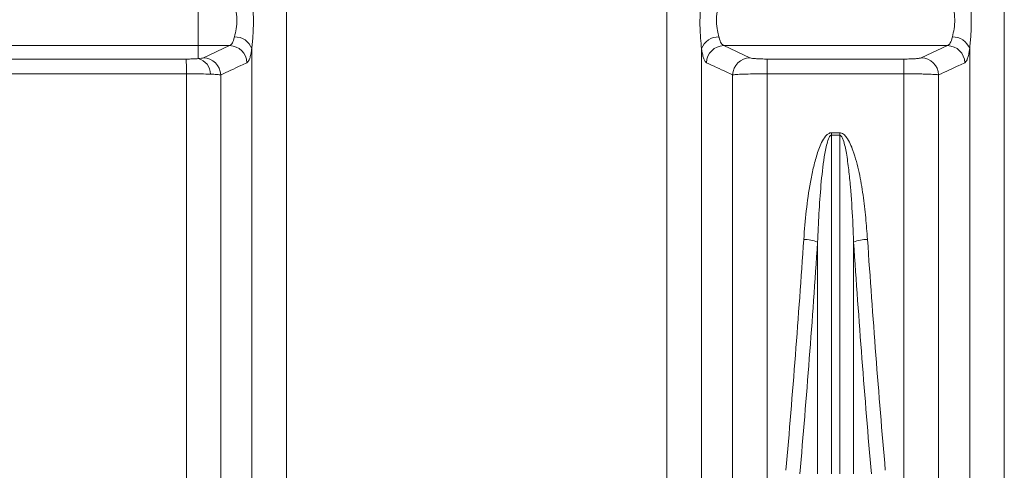
# Model space of a CAD drawing. Units: millimetres. Extents: x 2426 to 10715, y 3232 to 9344.
# Drawn here: x 3470 to 3806, y 6460 to 6614 of the extents above; entities that cross this region are included whole.
import ezdxf

# ---------------------------------------------------------------- set-up
doc = ezdxf.new("R2010")
doc.units = ezdxf.units.MM

msp = doc.modelspace()

# ---------------------------------------------------------------- linework, layer by layer
at = {"color": 8, "linetype": 'Continuous', "lineweight": 18}
for p, q in [((3561.36, 7314.66), (3561.36, 6271.08)), ((3561.36, 7314.66), (3561.36, 6271.08)), ((3691.22, 6271.08), (3691.22, 7314.66)), ((3691.22, 6271.08), (3691.22, 7314.66)), ((3806.36, 7314.66), (3806.36, 6271.08)), ((3806.36, 7314.66), (3806.36, 6271.08)), ((3531.29, 6604.89), (3531.29, 6624.82)), ((3531.29, 6604.89), (3531.29, 6624.82)), ((2986.49, 6604.89), (3531.29, 6604.89)), ((2986.49, 6604.89), (3531.29, 6604.89)), ((3531.29, 6604.89), (3541.98, 6604.89)), ((3531.29, 6600.45), (3531.29, 6604.89)), ((3531.29, 6604.89), (3541.98, 6604.89)), ((3531.29, 6600.45), (3531.29, 6604.89)), ((3533.02, 6600.72), (3541.98, 6604.89)), ((3533.02, 6600.72), (3541.98, 6604.89)), ((3549.54, 6274.69), (3549.54, 6603.86)), ((3549.54, 6274.69), (3549.54, 6603.86)), ((3703.04, 6603.86), (3703.04, 6274.69)), ((3703.04, 6603.86), (3703.04, 6274.69)), ((3710.61, 6604.89), (3786.98, 6604.89)), ((3710.61, 6604.89), (3719.56, 6600.72)), ((3710.61, 6604.89), (3786.98, 6604.89)), ((3710.61, 6604.89), (3719.56, 6600.72)), ((3778.03, 6600.72), (3786.98, 6604.89)), ((3778.03, 6600.72), (3786.98, 6604.89)), ((3794.54, 6274.69), (3794.54, 6603.86)), ((3794.54, 6274.69), (3794.54, 6603.86)), ((3044.01, 6600.31), (3527.17, 6600.31)), ((3044.01, 6600.31), (3527.17, 6600.31)), ((3725.47, 6600.31), (3772.12, 6600.31)), ((3725.47, 6595.27), (3725.47, 6600.31)), ((3725.47, 6600.31), (3772.12, 6600.31)), ((3725.47, 6595.27), (3725.47, 6600.31)), ((3772.12, 6595.27), (3772.12, 6600.31)), ((3772.12, 6595.27), (3772.12, 6600.31)), ((3527.21, 6595.27), (3049.45, 6595.27)), ((3527.21, 6595.27), (3049.45, 6595.27)), ((3713.65, 6435.37), (3713.65, 6594.9)), ((3713.65, 6435.37), (3713.65, 6594.9)), ((3725.47, 6595.27), (3725.47, 6438.02)), ((3772.12, 6595.27), (3725.47, 6595.27)), ((3725.47, 6595.27), (3725.47, 6438.02)), ((3772.12, 6595.27), (3725.47, 6595.27)), ((3772.12, 6438.02), (3772.12, 6595.27)), ((3772.12, 6438.02), (3772.12, 6595.27)), ((3783.93, 6594.9), (3783.93, 6435.37)), ((3783.93, 6594.9), (3783.93, 6435.37)), ((3747.4, 6575.16), (3750.19, 6575.16)), ((3747.4, 6575.16), (3747.4, 6574.31)), ((3747.4, 6575.16), (3750.19, 6575.16)), ((3747.4, 6575.16), (3747.4, 6574.31)), ((3750.19, 6574.31), (3747.4, 6574.31)), ((3747.4, 6574.31), (3747.4, 6458.68)), ((3750.19, 6574.31), (3747.4, 6574.31)), ((3747.4, 6574.31), (3747.4, 6458.68)), ((3750.19, 6574.31), (3750.19, 6575.16)), ((3750.19, 6574.31), (3750.19, 6575.16)), ((3750.19, 6458.68), (3750.19, 6574.31)), ((3750.19, 6458.68), (3750.19, 6574.31)), ((3742.65, 6458.68), (3742.65, 6537.78)), ((3742.65, 6458.68), (3742.65, 6537.78)), ((3754.93, 6537.78), (3754.93, 6458.68)), ((3754.93, 6537.78), (3754.93, 6458.68))]:
    msp.add_line(p, q, dxfattribs=at)
for centre, radius, start, end in [((3543.74, 6601.7), 6.19, 20.4329, 90.9883), ((3543.74, 6601.7), 6.19, 20.4329, 90.9883), ((3708.84, 6601.7), 6.19, 89.0117, 159.5671), ((3708.84, 6601.7), 6.19, 89.0117, 159.5671), ((3788.74, 6601.7), 6.19, 20.4329, 90.9883), ((3788.74, 6601.7), 6.19, 20.4329, 90.9883), ((3541.85, 6598.85), 6.04, 2.0319, 88.7731), ((3541.85, 6598.85), 6.04, 2.0319, 88.7731), ((3710.74, 6598.85), 6.04, 91.2269, 177.9681), ((3710.74, 6598.85), 6.04, 91.2269, 177.9681), ((3786.85, 6598.85), 6.04, 2.0319, 88.7731), ((3786.85, 6598.85), 6.04, 2.0319, 88.7731), ((3355.89, 6596.23), 171.33, 359.6813, 1.3662), ((3355.89, 6596.23), 171.33, 359.6813, 1.3662), ((3529.96, 6595.1), 5.51, 0.4245, 76.0237), ((3529.96, 6595.1), 5.51, 0.4245, 76.0237), ((3532.89, 6594.68), 6.04, 2.1116, 88.7768), ((3532.89, 6594.68), 6.04, 2.1116, 88.7768), ((3719.69, 6594.68), 6.04, 91.2232, 177.8884), ((3719.69, 6594.68), 6.04, 91.2232, 177.8884), ((3777.9, 6594.68), 6.04, 2.1116, 88.7768), ((3777.9, 6594.68), 6.04, 2.1116, 88.7768), ((3737.82, 6526.43), 12.34, 66.9639, 89.6038), ((3737.82, 6526.43), 12.34, 66.9639, 89.6038), ((3759.76, 6526.43), 12.34, 90.3962, 113.0361), ((3759.76, 6526.43), 12.34, 90.3962, 113.0361)]:
    msp.add_arc(centre, radius, start, end, dxfattribs=at)
for centre, major_axis, ratio, start_param, end_param in [((3269.54, 6819.74), (0, 1428.13), 0.3345, 4.457707, 4.514355), ((3269.54, 6819.74), (0, 1428.13), 0.3345, 4.457707, 4.514355), ((3274.28, 6819.74), (0, 1433.13), 0.333333, 4.457707, 4.514355), ((3274.28, 6819.74), (0, 1433.13), 0.333333, 4.457707, 4.514355), ((4223.3, 6819.74), (0, 1433.13), 0.333333, 1.76883, 1.825479), ((4223.3, 6819.74), (0, 1433.13), 0.333333, 1.76883, 1.825479), ((4228.05, 6819.74), (0, 1428.13), 0.3345, 1.76883, 1.825479), ((4228.05, 6819.74), (0, 1428.13), 0.3345, 1.76883, 1.825479)]:
    msp.add_ellipse(centre, major_axis=major_axis, ratio=ratio, start_param=start_param, end_param=end_param, dxfattribs=at)
for points, knots in [([(3549.54, 6622.58), (3549.66, 6621.26), (3549.92, 6618.31), (3550.17, 6613.43), (3550.02, 6609.21), (3549.75, 6606.01), (3549.61, 6604.58), (3549.54, 6603.86)], [0, 0, 0, 0, 0.208549, 0.468194, 0.741413, 0.869718, 1, 1, 1, 1]), ([(3549.54, 6622.58), (3549.66, 6621.26), (3549.92, 6618.31), (3550.17, 6613.43), (3550.02, 6609.21), (3549.75, 6606.01), (3549.61, 6604.58), (3549.54, 6603.86)], [0, 0, 0, 0, 0.208549, 0.468194, 0.741413, 0.869718, 1, 1, 1, 1]), ([(3703.04, 6603.86), (3702.93, 6605.03), (3702.67, 6607.66), (3702.42, 6612.39), (3702.57, 6616.71), (3702.83, 6620.15), (3702.97, 6621.76), (3703.04, 6622.58)], [0, 0, 0, 0, 0.208549, 0.468194, 0.741413, 0.869718, 1, 1, 1, 1]), ([(3703.04, 6603.86), (3702.93, 6605.03), (3702.67, 6607.66), (3702.42, 6612.39), (3702.57, 6616.71), (3702.83, 6620.15), (3702.97, 6621.76), (3703.04, 6622.58)], [0, 0, 0, 0, 0.208549, 0.468194, 0.741413, 0.869718, 1, 1, 1, 1]), ([(3794.54, 6622.58), (3794.66, 6621.26), (3794.92, 6618.31), (3795.17, 6613.43), (3795.02, 6609.21), (3794.75, 6606.01), (3794.61, 6604.58), (3794.54, 6603.86)], [0, 0, 0, 0, 0.208549, 0.468194, 0.741413, 0.869718, 1, 1, 1, 1]), ([(3794.54, 6622.58), (3794.66, 6621.26), (3794.92, 6618.31), (3795.17, 6613.43), (3795.02, 6609.21), (3794.75, 6606.01), (3794.61, 6604.58), (3794.54, 6603.86)], [0, 0, 0, 0, 0.208549, 0.468194, 0.741413, 0.869718, 1, 1, 1, 1]), ([(3543.64, 6607.89), (3543.85, 6608.76), (3544.27, 6610.5), (3544.58, 6613.8), (3544.17, 6616.96), (3543.8, 6618.77), (3543.64, 6619.6)], [0, 0, 0, 0, 0.265874, 0.530092, 0.78336, 1, 1, 1, 1]), ([(3543.64, 6607.89), (3543.85, 6608.76), (3544.27, 6610.5), (3544.58, 6613.8), (3544.17, 6616.96), (3543.8, 6618.77), (3543.64, 6619.6)], [0, 0, 0, 0, 0.265874, 0.530092, 0.78336, 1, 1, 1, 1]), ([(3708.95, 6619.6), (3708.74, 6618.57), (3708.31, 6616.51), (3708.01, 6613.11), (3708.41, 6610.1), (3708.78, 6608.59), (3708.95, 6607.89)], [0, 0, 0, 0, 0.265874, 0.530092, 0.78336, 1, 1, 1, 1]), ([(3708.95, 6619.6), (3708.74, 6618.57), (3708.31, 6616.51), (3708.01, 6613.11), (3708.41, 6610.1), (3708.78, 6608.59), (3708.95, 6607.89)], [0, 0, 0, 0, 0.265874, 0.530092, 0.78336, 1, 1, 1, 1]), ([(3788.64, 6607.89), (3788.85, 6608.76), (3789.27, 6610.5), (3789.58, 6613.8), (3789.17, 6616.96), (3788.8, 6618.77), (3788.64, 6619.6)], [0, 0, 0, 0, 0.265874, 0.530092, 0.78336, 1, 1, 1, 1]), ([(3788.64, 6607.89), (3788.85, 6608.76), (3789.27, 6610.5), (3789.58, 6613.8), (3789.17, 6616.96), (3788.8, 6618.77), (3788.64, 6619.6)], [0, 0, 0, 0, 0.265874, 0.530092, 0.78336, 1, 1, 1, 1]), ([(3541.98, 6604.89), (3542.23, 6605.04), (3542.78, 6605.37), (3543.32, 6606.64), (3543.58, 6607.65), (3543.64, 6607.89)], [0, 0, 0, 0, 0.396206, 0.857454, 1, 1, 1, 1]), ([(3541.98, 6604.89), (3542.23, 6605.04), (3542.78, 6605.37), (3543.32, 6606.64), (3543.58, 6607.65), (3543.64, 6607.89)], [0, 0, 0, 0, 0.396206, 0.857454, 1, 1, 1, 1]), ([(3708.95, 6607.89), (3708.97, 6607.8), (3709.19, 6606.9), (3709.7, 6605.49), (3710.3, 6605.09), (3710.61, 6604.89)], [0, 0, 0, 0, 0.053577, 0.525276, 1, 1, 1, 1]), ([(3708.95, 6607.89), (3708.97, 6607.8), (3709.19, 6606.9), (3709.7, 6605.49), (3710.3, 6605.09), (3710.61, 6604.89)], [0, 0, 0, 0, 0.053577, 0.525276, 1, 1, 1, 1]), ([(3786.98, 6604.89), (3787.23, 6605.04), (3787.78, 6605.37), (3788.32, 6606.64), (3788.58, 6607.65), (3788.64, 6607.89)], [0, 0, 0, 0, 0.3962061, 0.8574543, 1, 1, 1, 1]), ([(3786.98, 6604.89), (3787.23, 6605.04), (3787.78, 6605.37), (3788.32, 6606.64), (3788.58, 6607.65), (3788.64, 6607.89)], [0, 0, 0, 0, 0.3962061, 0.8574543, 1, 1, 1, 1]), ([(3549.54, 6603.86), (3549.48, 6603.48), (3549.33, 6602.48), (3549.03, 6601.15), (3548.55, 6599.68), (3548.14, 6599.3), (3547.89, 6599.06)], [0, 0, 0, 0, 0.143225, 0.371421, 0.606051, 1, 1, 1, 1]), ([(3549.54, 6603.86), (3549.48, 6603.48), (3549.33, 6602.48), (3549.03, 6601.15), (3548.55, 6599.68), (3548.14, 6599.3), (3547.89, 6599.06)], [0, 0, 0, 0, 0.143225, 0.371421, 0.606051, 1, 1, 1, 1]), ([(3704.7, 6599.06), (3704.55, 6599.17), (3704.24, 6599.41), (3703.81, 6600.32), (3703.43, 6601.64), (3703.18, 6602.91), (3703.06, 6603.71), (3703.04, 6603.86)], [0, 0, 0, 0, 0.233176, 0.473047, 0.706192, 0.946225, 1, 1, 1, 1]), ([(3704.7, 6599.06), (3704.55, 6599.17), (3704.24, 6599.41), (3703.81, 6600.32), (3703.43, 6601.64), (3703.18, 6602.91), (3703.06, 6603.71), (3703.04, 6603.86)], [0, 0, 0, 0, 0.233176, 0.473047, 0.706192, 0.946225, 1, 1, 1, 1]), ([(3794.54, 6603.86), (3794.48, 6603.48), (3794.33, 6602.48), (3794.03, 6601.15), (3793.55, 6599.68), (3793.14, 6599.3), (3792.89, 6599.06)], [0, 0, 0, 0, 0.143225, 0.371421, 0.606051, 1, 1, 1, 1]), ([(3794.54, 6603.86), (3794.48, 6603.48), (3794.33, 6602.48), (3794.03, 6601.15), (3793.55, 6599.68), (3793.14, 6599.3), (3792.89, 6599.06)], [0, 0, 0, 0, 0.143225, 0.371421, 0.606051, 1, 1, 1, 1]), ([(3527.17, 6600.31), (3527.36, 6600.31), (3528.21, 6600.31), (3529.74, 6600.35), (3530.77, 6600.41), (3531.29, 6600.45)], [0, 0, 0, 0, 0.1251219, 0.5626587, 1, 1, 1, 1]), ([(3527.17, 6600.31), (3527.36, 6600.31), (3528.21, 6600.31), (3529.74, 6600.35), (3530.77, 6600.41), (3531.29, 6600.45)], [0, 0, 0, 0, 0.1251219, 0.5626587, 1, 1, 1, 1]), ([(3531.29, 6600.45), (3531.67, 6600.48), (3532.52, 6600.56), (3532.84, 6600.66), (3533.02, 6600.72)], [0, 0, 0, 0, 0.450708, 1, 1, 1, 1]), ([(3531.29, 6600.45), (3531.67, 6600.48), (3532.52, 6600.56), (3532.84, 6600.66), (3533.02, 6600.72)], [0, 0, 0, 0, 0.450708, 1, 1, 1, 1]), ([(3719.56, 6600.72), (3719.59, 6600.71), (3719.75, 6600.64), (3720.36, 6600.53), (3721.72, 6600.41), (3723.49, 6600.33), (3724.81, 6600.32), (3725.47, 6600.31)], [0, 0, 0, 0, 0.054066, 0.296714, 0.53304, 0.766469, 1, 1, 1, 1]), ([(3719.56, 6600.72), (3719.59, 6600.71), (3719.75, 6600.64), (3720.36, 6600.53), (3721.72, 6600.41), (3723.49, 6600.33), (3724.81, 6600.32), (3725.47, 6600.31)], [0, 0, 0, 0, 0.054066, 0.296714, 0.53304, 0.766469, 1, 1, 1, 1]), ([(3772.12, 6600.31), (3772.85, 6600.32), (3774.27, 6600.33), (3776.1, 6600.42), (3777.47, 6600.55), (3777.84, 6600.66), (3778.03, 6600.72)], [0, 0, 0, 0, 0.257924, 0.502316, 0.751241, 1, 1, 1, 1]), ([(3772.12, 6600.31), (3772.85, 6600.32), (3774.27, 6600.33), (3776.1, 6600.42), (3777.47, 6600.55), (3777.84, 6600.66), (3778.03, 6600.72)], [0, 0, 0, 0, 0.257924, 0.502316, 0.751241, 1, 1, 1, 1]), ([(3547.89, 6599.06), (3547.21, 6598.75), (3544.22, 6597.36), (3541.24, 6595.97), (3538.93, 6594.9)], [0, 0, 0, 0, 0.226571, 1, 1, 1, 1]), ([(3547.89, 6599.06), (3547.21, 6598.75), (3544.22, 6597.36), (3541.24, 6595.97), (3538.93, 6594.9)], [0, 0, 0, 0, 0.226571, 1, 1, 1, 1]), ([(3713.65, 6594.9), (3712.97, 6595.21), (3709.99, 6596.6), (3707.01, 6597.99), (3704.7, 6599.06)], [0, 0, 0, 0, 0.2266489, 1, 1, 1, 1]), ([(3713.65, 6594.9), (3712.97, 6595.21), (3709.99, 6596.6), (3707.01, 6597.99), (3704.7, 6599.06)], [0, 0, 0, 0, 0.2266489, 1, 1, 1, 1]), ([(3792.89, 6599.06), (3792.21, 6598.75), (3789.22, 6597.36), (3786.24, 6595.97), (3783.93, 6594.9)], [0, 0, 0, 0, 0.226649, 1, 1, 1, 1]), ([(3792.89, 6599.06), (3792.21, 6598.75), (3789.22, 6597.36), (3786.24, 6595.97), (3783.93, 6594.9)], [0, 0, 0, 0, 0.226649, 1, 1, 1, 1]), ([(3527.22, 6438.02), (3527.22, 6450.96), (3527.22, 6476.83), (3527.22, 6516.04), (3527.22, 6555.5), (3527.21, 6582.01), (3527.21, 6595.27)], [0, 0, 0, 0, 0.249504, 0.499205, 0.749503, 1, 1, 1, 1]), ([(3535.47, 6595.14), (3534.43, 6595.17), (3532.34, 6595.24), (3529.31, 6595.27), (3527.6, 6595.27), (3527.21, 6595.27)], [0, 0, 0, 0, 0.435848, 0.874393, 1, 1, 1, 1]), ([(3527.22, 6438.02), (3527.22, 6450.96), (3527.22, 6476.83), (3527.22, 6516.04), (3527.22, 6555.5), (3527.21, 6582.01), (3527.21, 6595.27)], [0, 0, 0, 0, 0.249504, 0.499205, 0.749503, 1, 1, 1, 1]), ([(3535.47, 6595.14), (3534.43, 6595.17), (3532.34, 6595.24), (3529.31, 6595.27), (3527.6, 6595.27), (3527.21, 6595.27)], [0, 0, 0, 0, 0.435848, 0.874393, 1, 1, 1, 1]), ([(3538.93, 6594.9), (3538.78, 6594.92), (3538.47, 6594.97), (3537.43, 6595.06), (3536.22, 6595.11), (3535.47, 6595.14)], [0, 0, 0, 0, 0.270428, 0.5488665, 1, 1, 1, 1]), ([(3538.93, 6594.9), (3538.78, 6594.92), (3538.47, 6594.97), (3537.43, 6595.06), (3536.22, 6595.11), (3535.47, 6595.14)], [0, 0, 0, 0, 0.270428, 0.5488665, 1, 1, 1, 1]), ([(3538.93, 6594.9), (3538.93, 6581.5), (3538.93, 6554.69), (3538.93, 6514.71), (3538.93, 6474.88), (3538.93, 6448.55), (3538.93, 6435.37)], [0, 0, 0, 0, 0.249496, 0.499193, 0.749495, 1, 1, 1, 1]), ([(3538.93, 6594.9), (3538.93, 6581.5), (3538.93, 6554.69), (3538.93, 6514.71), (3538.93, 6474.88), (3538.93, 6448.55), (3538.93, 6435.37)], [0, 0, 0, 0, 0.249496, 0.499193, 0.749495, 1, 1, 1, 1]), ([(3725.47, 6595.27), (3724.15, 6595.27), (3721.51, 6595.26), (3717.99, 6595.18), (3715.26, 6595.07), (3714.03, 6594.97), (3713.71, 6594.91), (3713.65, 6594.9)], [0, 0, 0, 0, 0.2356, 0.470082, 0.705895, 0.946515, 1, 1, 1, 1]), ([(3725.47, 6595.27), (3724.15, 6595.27), (3721.51, 6595.26), (3717.99, 6595.18), (3715.26, 6595.07), (3714.03, 6594.97), (3713.71, 6594.91), (3713.65, 6594.9)], [0, 0, 0, 0, 0.2356, 0.470082, 0.705895, 0.946515, 1, 1, 1, 1]), ([(3783.93, 6594.9), (3783.78, 6594.93), (3783.48, 6594.98), (3782.59, 6595.05), (3781.42, 6595.11), (3779.96, 6595.17), (3778.28, 6595.21), (3776.38, 6595.25), (3774.3, 6595.27), (3772.85, 6595.27), (3772.12, 6595.27)], [0, 0, 0, 0, 0.1231975, 0.2463922, 0.3704256, 0.4944547, 0.6170929, 0.7397273, 0.8698647, 1, 1, 1, 1]), ([(3783.93, 6594.9), (3783.78, 6594.93), (3783.48, 6594.98), (3782.59, 6595.05), (3781.42, 6595.11), (3779.96, 6595.17), (3778.28, 6595.21), (3776.38, 6595.25), (3774.3, 6595.27), (3772.85, 6595.27), (3772.12, 6595.27)], [0, 0, 0, 0, 0.1231975, 0.2463922, 0.3704256, 0.4944547, 0.6170929, 0.7397273, 0.8698647, 1, 1, 1, 1]), ([(3737.91, 6538.77), (3738.16, 6542.02), (3738.67, 6548.53), (3739.85, 6556.63), (3741.12, 6563.06), (3742.17, 6567.02), (3743.23, 6570.14), (3744.25, 6572.39), (3745.32, 6574.09), (3746.42, 6574.94), (3747.01, 6575.15), (3747.31, 6575.16), (3747.4, 6575.16)], [0, 0, 0, 0, 0.25385, 0.507623, 0.634624, 0.761543, 0.825229, 0.888808, 0.952733, 0.977307, 0.993494, 1, 1, 1, 1]), ([(3737.91, 6538.77), (3738.16, 6542.02), (3738.67, 6548.53), (3739.85, 6556.63), (3741.12, 6563.06), (3742.17, 6567.02), (3743.23, 6570.14), (3744.25, 6572.39), (3745.32, 6574.09), (3746.42, 6574.94), (3747.01, 6575.15), (3747.31, 6575.16), (3747.4, 6575.16)], [0, 0, 0, 0, 0.25385, 0.507623, 0.634624, 0.761543, 0.825229, 0.888808, 0.952733, 0.977307, 0.993494, 1, 1, 1, 1]), ([(3742.65, 6537.78), (3742.78, 6541.04), (3743.04, 6547.55), (3743.74, 6557.27), (3744.59, 6565.28), (3745.58, 6570.7), (3746.31, 6573.1), (3746.84, 6574), (3747.11, 6574.22), (3747.26, 6574.29), (3747.35, 6574.3), (3747.4, 6574.31)], [0, 0, 0, 0, 0.262701, 0.525584, 0.78501, 0.910672, 0.968456, 0.986846, 0.992595, 0.996552, 1, 1, 1, 1]), ([(3742.65, 6537.78), (3742.78, 6541.04), (3743.04, 6547.55), (3743.74, 6557.27), (3744.59, 6565.28), (3745.58, 6570.7), (3746.31, 6573.1), (3746.84, 6574), (3747.11, 6574.22), (3747.26, 6574.29), (3747.35, 6574.3), (3747.4, 6574.31)], [0, 0, 0, 0, 0.262701, 0.525584, 0.78501, 0.910672, 0.968456, 0.986846, 0.992595, 0.996552, 1, 1, 1, 1]), ([(3750.19, 6575.16), (3750.4, 6575.14), (3750.89, 6575.08), (3751.75, 6574.54), (3752.8, 6573.32), (3753.84, 6571.4), (3755.35, 6567.42), (3756.95, 6561.58), (3758.22, 6553.88), (3759.09, 6546.26), (3759.48, 6541.22), (3759.68, 6538.77)], [0, 0, 0, 0, 0.016139, 0.037161, 0.075482, 0.139536, 0.203906, 0.404899, 0.606697, 0.808497, 1, 1, 1, 1]), ([(3750.19, 6575.16), (3750.4, 6575.14), (3750.89, 6575.08), (3751.75, 6574.54), (3752.8, 6573.32), (3753.84, 6571.4), (3755.35, 6567.42), (3756.95, 6561.58), (3758.22, 6553.88), (3759.09, 6546.26), (3759.48, 6541.22), (3759.68, 6538.77)], [0, 0, 0, 0, 0.016139, 0.037161, 0.075482, 0.139536, 0.203906, 0.404899, 0.606697, 0.808497, 1, 1, 1, 1]), ([(3750.19, 6574.31), (3750.25, 6574.3), (3750.36, 6574.28), (3750.62, 6574.13), (3751.01, 6573.61), (3751.52, 6572.35), (3752.02, 6570.47), (3752.68, 6567.06), (3753.31, 6562.48), (3754.04, 6554.8), (3754.6, 6546.57), (3754.84, 6540.25), (3754.93, 6537.78)], [0, 0, 0, 0, 0.004811, 0.008986, 0.023522, 0.056008, 0.117885, 0.180291, 0.335192, 0.490158, 0.801281, 1, 1, 1, 1]), ([(3750.19, 6574.31), (3750.25, 6574.3), (3750.36, 6574.28), (3750.62, 6574.13), (3751.01, 6573.61), (3751.52, 6572.35), (3752.02, 6570.47), (3752.68, 6567.06), (3753.31, 6562.48), (3754.04, 6554.8), (3754.6, 6546.57), (3754.84, 6540.25), (3754.93, 6537.78)], [0, 0, 0, 0, 0.004811, 0.008986, 0.023522, 0.056008, 0.117885, 0.180291, 0.335192, 0.490158, 0.801281, 1, 1, 1, 1])]:
    msp.add_open_spline(points, degree=3, knots=knots, dxfattribs=at)

doc.saveas('drawing.dxf')
